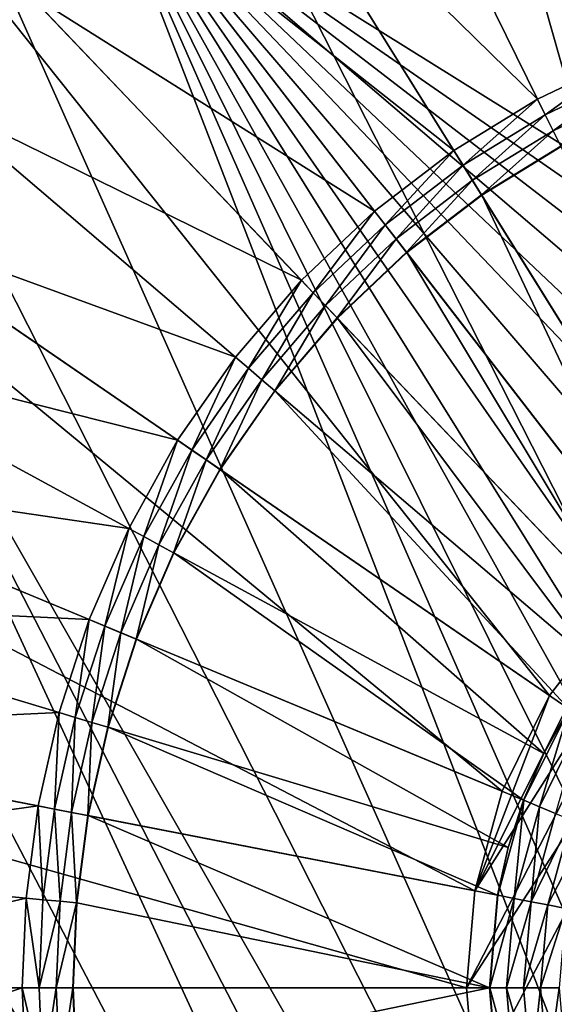
# Model space of a CAD drawing. Units: metres. Extents: x 2.2 to 2.62, y -1.36 to 0.61.
# Drawn here: x 2.54 to 2.55, y -0.07 to -0.06 of the extents above; entities that cross this region are included whole.
import ezdxf

# ---------------------------------------------------------------- set-up
doc = ezdxf.new("R2010")
doc.units = ezdxf.units.M
doc.header["$MEASUREMENT"] = 0
doc.layers.add('FCX 501', color=7, linetype='Continuous', true_color=0x8a086e)

# ---------------------------------------------------------------- blocks, each defined once
blk = doc.blocks.new('2dfe3da4-838d-4c16-9ddd-f8d332957434')
at = {"layer": 'FCX 501', "color": 0}
for points in [[(8.4, 114.488, 196.264), (-6.021, 95.36, 196.264), (-5.547, 93.966, 196.264)], [(8.4, 114.488, 196.264), (-5.547, 93.966, 196.264), (-4.924, 92.598, 196.264)], [(8.4, 114.488, 196.264), (-4.924, 92.598, 196.264), (9.748, 114.427, 196.264)], [(9.748, 114.427, 196.264), (-4.924, 92.598, 196.264), (11.129, 114.237, 196.264)], [(11.129, 114.237, 196.264), (-4.924, 92.598, 196.264), (-4.155, 91.28, 196.264)], [(11.129, 114.237, 196.264), (-4.155, 91.28, 196.264), (-3.245, 90.033, 196.264)], [(11.129, 114.237, 196.264), (-3.245, 90.033, 196.264), (12.527, 113.909, 196.264)], [(12.527, 113.909, 196.264), (-3.245, 90.033, 196.264), (13.921, 113.435, 196.264)], [(13.921, 113.435, 196.264), (-3.245, 90.033, 196.264), (15.289, 112.812, 196.264)], [(15.289, 112.812, 196.264), (-3.245, 90.033, 196.264), (16.608, 112.043, 196.264)], [(16.608, 112.043, 196.264), (-3.245, 90.033, 196.264), (17.854, 111.133, 196.264)], [(17.854, 111.133, 196.264), (-3.245, 90.033, 196.264), (19.006, 110.094, 196.264)], [(19.006, 110.094, 196.264), (-3.245, 90.033, 196.264), (20.045, 108.942, 196.264)], [(20.045, 108.942, 196.264), (-3.245, 90.033, 196.264), (20.955, 107.696, 196.264)], [(20.955, 107.696, 196.264), (-3.245, 90.033, 196.264), (21.724, 106.377, 196.264)], [(21.724, 106.377, 196.264), (-3.245, 90.033, 196.264), (22.347, 105.009, 196.264)], [(22.347, 105.009, 196.264), (-3.245, 90.033, 196.264), (22.821, 103.615, 196.264)], [(22.821, 103.615, 196.264), (-3.245, 90.033, 196.264), (23.149, 102.217, 196.264)], [(23.149, 102.217, 196.264), (-3.245, 90.033, 196.264), (23.339, 100.836, 196.264)], [(23.339, 100.836, 196.264), (-3.245, 90.033, 196.264), (-2.207, 88.881, 196.264)], [(23.339, 100.836, 196.264), (-2.207, 88.881, 196.264), (-1.055, 87.842, 196.264)], [(23.339, 100.836, 196.264), (-1.055, 87.842, 196.264), (0.192, 86.933, 196.264)], [(23.339, 100.836, 196.264), (0.192, 86.933, 196.264), (23.4, 99.488, 196.264)], [(23.4, 99.488, 196.264), (0.192, 86.933, 196.264), (23.339, 98.14, 196.264)], [(23.339, 98.14, 196.264), (0.192, 86.933, 196.264), (1.51, 86.163, 196.264)], [(23.339, 98.14, 196.264), (1.51, 86.163, 196.264), (2.878, 85.541, 196.264)], [(23.339, 98.14, 196.264), (2.878, 85.541, 196.264), (4.272, 85.067, 196.264)], [(23.339, 98.14, 196.264), (4.272, 85.067, 196.264), (23.149, 96.758, 196.264)], [(3.286, 97.463, 187.264), (-9.3, 96.212, 187.264), (-8.336, 92.862, 187.264)], [(3.286, 97.463, 187.264), (-8.336, 92.862, 187.264), (3.796, 96.478, 187.264)], [(8.4, 93.988, 178.264), (3.286, 97.463, 178.264), (3.796, 96.478, 178.264)], [(9.401, 94.08, 178.264), (3.286, 97.463, 178.264), (8.4, 93.988, 178.264)], [(10.424, 94.374, 178.264), (3.286, 97.463, 178.264), (9.401, 94.08, 178.264)], [(11.409, 94.884, 178.264), (3.286, 97.463, 178.264), (10.424, 94.374, 178.264)], [(12.289, 95.599, 178.264), (3.286, 97.463, 178.264), (11.409, 94.884, 178.264)], [(23.149, 96.758, 196.264), (4.272, 85.067, 196.264), (22.821, 95.36, 196.264)], [(-1.503, 96.653, 193.564), (-5.082, 94.15, 193.564), (-5.54, 95.498, 193.564)], [(-1.177, 95.696, 193.564), (-5.082, 94.15, 193.564), (-1.503, 96.653, 193.564)], [(4.005, 96.615, 190.43), (0.24, 94.153, 193.399), (-0.26, 95.01, 193.399)], [(4.323, 96.178, 190.43), (0.24, 94.153, 193.399), (4.005, 96.615, 190.43)], [(3.796, 96.478, 187.264), (-8.336, 92.862, 187.264), (-6.666, 89.638, 187.264)], [(3.796, 96.478, 187.264), (-6.666, 89.638, 187.264), (4.511, 95.599, 187.264)], [(7.399, 94.08, 178.264), (3.796, 96.478, 178.264), (4.511, 95.599, 178.264)], [(8.4, 93.988, 178.264), (3.796, 96.478, 178.264), (7.399, 94.08, 178.264)], [(4.323, 96.178, 190.43), (0.831, 93.343, 193.399), (0.24, 94.153, 193.399)], [(4.687, 95.775, 190.43), (0.831, 93.343, 193.399), (4.323, 96.178, 190.43)], [(-0.423, 94.926, 193.494), (-1.008, 95.763, 193.548), (-0.835, 95.832, 193.494)], [(-0.835, 95.832, 193.494), (-0.264, 95.008, 193.401), (-0.423, 94.926, 193.494)], [(4.687, 95.775, 190.43), (1.506, 92.594, 193.399), (0.831, 93.343, 193.399)], [(5.09, 95.411, 190.43), (1.506, 92.594, 193.399), (4.687, 95.775, 190.43)], [(-1.177, 95.696, 193.564), (-4.48, 92.828, 193.564), (-5.082, 94.15, 193.564)], [(-0.75, 94.757, 193.564), (-4.48, 92.828, 193.564), (-1.177, 95.696, 193.564)], [(-0.588, 94.84, 193.548), (-1.177, 95.696, 193.564), (-1.008, 95.763, 193.548)], [(-0.588, 94.84, 193.548), (-0.75, 94.757, 193.564), (-1.177, 95.696, 193.564)], [(-1.008, 95.763, 193.548), (-0.423, 94.926, 193.494), (-0.588, 94.84, 193.548)], [(4.511, 95.599, 187.264), (-6.666, 89.638, 187.264), (-4.328, 86.76, 187.264)], [(4.511, 95.599, 187.264), (-4.328, 86.76, 187.264), (5.39, 94.884, 187.264)], [(5.39, 94.884, 187.264), (4.511, 95.599, 178.264), (4.511, 95.599, 187.264)], [(5.39, 94.884, 187.264), (5.39, 94.884, 178.264), (4.511, 95.599, 178.264)], [(7.399, 94.08, 178.264), (4.511, 95.599, 178.264), (5.39, 94.884, 178.264)], [(5.09, 95.411, 190.43), (2.255, 91.919, 193.399), (1.506, 92.594, 193.399)], [(5.527, 95.093, 190.43), (2.255, 91.919, 193.399), (5.09, 95.411, 190.43)], [(22.821, 95.36, 196.264), (4.272, 85.067, 196.264), (5.67, 84.738, 196.264)], [(22.821, 95.36, 196.264), (5.67, 84.738, 196.264), (22.347, 93.966, 196.264)], [(6.743, 95.304, 190.264), (7.545, 94.866, 190.264), (6.67, 95.118, 190.264)], [(7.581, 95.063, 190.264), (7.545, 94.866, 190.264), (6.743, 95.304, 190.264)], [(6.534, 94.776, 190.334), (5.529, 95.096, 190.427), (5.627, 95.246, 190.334)], [(5.627, 95.246, 190.334), (6.603, 94.949, 190.281), (6.534, 94.776, 190.334)], [(5.527, 95.093, 190.43), (3.065, 91.327, 193.399), (2.255, 91.919, 193.399)], [(5.988, 94.824, 190.43), (3.065, 91.327, 193.399), (5.527, 95.093, 190.43)], [(5.529, 95.096, 190.427), (5.988, 94.824, 190.43), (5.527, 95.093, 190.43)], [(6.468, 94.609, 190.427), (5.988, 94.824, 190.43), (5.529, 95.096, 190.427)], [(5.529, 95.096, 190.427), (6.534, 94.776, 190.334), (6.468, 94.609, 190.427)], [(6.603, 94.949, 190.281), (6.67, 95.118, 190.264), (7.512, 94.687, 190.281)], [(7.512, 94.687, 190.281), (6.67, 95.118, 190.264), (7.545, 94.866, 190.264)], [(7.581, 95.063, 190.264), (8.4, 94.788, 190.264), (7.545, 94.866, 190.264)], [(8.4, 94.988, 190.264), (8.4, 94.788, 190.264), (7.581, 95.063, 190.264)], [(9.219, 95.063, 190.264), (9.255, 94.866, 190.264), (8.4, 94.988, 190.264)], [(0.237, 94.151, 193.401), (-0.423, 94.926, 193.494), (-0.264, 95.008, 193.401)], [(-0.264, 95.008, 193.401), (-0.26, 95.01, 193.399), (0.24, 94.153, 193.399)], [(-0.264, 95.008, 193.401), (0.24, 94.153, 193.399), (0.237, 94.151, 193.401)], [(8.4, 94.988, 190.264), (9.255, 94.866, 190.264), (8.4, 94.788, 190.264)], [(5.39, 94.884, 187.264), (-4.328, 86.76, 187.264), (-1.45, 84.422, 187.264)], [(5.39, 94.884, 187.264), (-1.45, 84.422, 187.264), (6.375, 94.374, 187.264)], [(0.087, 94.053, 193.494), (-0.588, 94.84, 193.548), (-0.423, 94.926, 193.494)], [(-0.423, 94.926, 193.494), (0.237, 94.151, 193.401), (0.087, 94.053, 193.494)], [(6.375, 94.374, 187.264), (5.39, 94.884, 178.264), (5.39, 94.884, 187.264)], [(6.375, 94.374, 187.264), (6.375, 94.374, 178.264), (5.39, 94.884, 178.264)], [(7.399, 94.08, 178.264), (5.39, 94.884, 178.264), (6.375, 94.374, 178.264)], [(7.512, 94.687, 190.281), (6.534, 94.776, 190.334), (6.603, 94.949, 190.281)], [(7.512, 94.687, 190.281), (7.545, 94.866, 190.264), (8.4, 94.606, 190.281)], [(8.4, 94.606, 190.281), (7.545, 94.866, 190.264), (8.4, 94.788, 190.264)], [(9.255, 94.866, 190.264), (9.288, 94.687, 190.281), (8.4, 94.788, 190.264)], [(-0.75, 94.757, 193.564), (-3.737, 91.553, 193.564), (-4.48, 92.828, 193.564)], [(-0.221, 93.851, 193.564), (-3.737, 91.553, 193.564), (-0.75, 94.757, 193.564)], [(-0.069, 93.951, 193.548), (-0.75, 94.757, 193.564), (-0.588, 94.84, 193.548)], [(-0.069, 93.951, 193.548), (-0.221, 93.851, 193.564), (-0.75, 94.757, 193.564)], [(-0.588, 94.84, 193.548), (0.087, 94.053, 193.494), (-0.069, 93.951, 193.548)], [(5.988, 94.824, 190.43), (3.922, 90.827, 193.399), (3.065, 91.327, 193.399)], [(6.467, 94.606, 190.43), (3.922, 90.827, 193.399), (5.988, 94.824, 190.43)], [(6.468, 94.609, 190.427), (6.467, 94.606, 190.43), (5.988, 94.824, 190.43)], [(7.478, 94.504, 190.334), (6.468, 94.609, 190.427), (6.534, 94.776, 190.334)], [(6.534, 94.776, 190.334), (7.512, 94.687, 190.281), (7.478, 94.504, 190.334)], [(8.4, 94.788, 190.264), (9.288, 94.687, 190.281), (8.4, 94.606, 190.281)], [(7.512, 94.687, 190.281), (8.4, 94.42, 190.334), (7.478, 94.504, 190.334)], [(7.512, 94.687, 190.281), (8.4, 94.606, 190.281), (8.4, 94.42, 190.334)], [(8.4, 94.42, 190.334), (9.288, 94.687, 190.281), (9.322, 94.504, 190.334)], [(8.4, 94.606, 190.281), (9.288, 94.687, 190.281), (8.4, 94.42, 190.334)], [(6.467, 94.606, 190.43), (4.811, 90.423, 193.399), (3.922, 90.827, 193.399)], [(6.955, 94.44, 190.43), (4.811, 90.423, 193.399), (6.467, 94.606, 190.43)], [(6.468, 94.609, 190.427), (6.955, 94.44, 190.43), (6.467, 94.606, 190.43)], [(7.445, 94.328, 190.427), (6.955, 94.44, 190.43), (6.468, 94.609, 190.427)], [(6.468, 94.609, 190.427), (7.478, 94.504, 190.334), (7.445, 94.328, 190.427)], [(7.478, 94.504, 190.334), (8.4, 94.241, 190.427), (7.445, 94.328, 190.427)], [(7.478, 94.504, 190.334), (8.4, 94.42, 190.334), (8.4, 94.241, 190.427)], [(8.4, 94.241, 190.427), (9.322, 94.504, 190.334), (9.355, 94.328, 190.427)], [(8.4, 94.42, 190.334), (9.322, 94.504, 190.334), (8.4, 94.241, 190.427)], [(6.375, 94.374, 187.264), (-1.45, 84.422, 187.264), (1.774, 82.752, 187.264)], [(6.375, 94.374, 187.264), (1.774, 82.752, 187.264), (7.399, 94.08, 187.264)], [(6.955, 94.44, 190.43), (5.717, 90.115, 193.399), (4.811, 90.423, 193.399)], [(7.444, 94.325, 190.43), (5.717, 90.115, 193.399), (6.955, 94.44, 190.43)], [(6.375, 94.374, 178.264), (7.399, 94.08, 187.264), (7.399, 94.08, 178.264)], [(7.399, 94.08, 187.264), (6.375, 94.374, 178.264), (6.375, 94.374, 187.264)], [(6.955, 94.44, 190.43), (7.445, 94.328, 190.427), (7.444, 94.325, 190.43)], [(7.444, 94.325, 190.43), (6.626, 89.901, 193.399), (5.717, 90.115, 193.399)], [(8.4, 94.237, 190.43), (6.626, 89.901, 193.399), (7.444, 94.325, 190.43)], [(7.445, 94.328, 190.427), (8.4, 94.237, 190.43), (7.444, 94.325, 190.43)], [(7.445, 94.328, 190.427), (8.4, 94.241, 190.427), (8.4, 94.237, 190.43)], [(8.4, 94.237, 190.43), (9.355, 94.328, 190.427), (9.355, 94.325, 190.43)], [(8.4, 94.241, 190.427), (9.355, 94.328, 190.427), (8.4, 94.237, 190.43)], [(9.276, 89.778, 193.399), (8.4, 94.237, 190.43), (9.355, 94.325, 190.43)], [(0.828, 93.34, 193.401), (0.087, 94.053, 193.494), (0.237, 94.151, 193.401)], [(0.237, 94.151, 193.401), (0.24, 94.153, 193.399), (0.831, 93.343, 193.399)], [(0.237, 94.151, 193.401), (0.831, 93.343, 193.399), (0.828, 93.34, 193.401)], [(8.4, 94.237, 190.43), (7.524, 89.778, 193.399), (6.626, 89.901, 193.399)], [(7.524, 89.778, 193.399), (8.4, 94.237, 190.43), (8.4, 89.738, 193.399)], [(8.4, 94.237, 190.43), (9.276, 89.778, 193.399), (8.4, 89.738, 193.399)], [(0.689, 93.227, 193.494), (-0.069, 93.951, 193.548), (0.087, 94.053, 193.494)], [(0.087, 94.053, 193.494), (0.828, 93.34, 193.401), (0.689, 93.227, 193.494)], [(7.399, 94.08, 187.264), (1.774, 82.752, 187.264), (5.124, 81.788, 187.264)], [(7.399, 94.08, 187.264), (5.124, 81.788, 187.264), (8.4, 93.988, 187.264)], [(8.4, 93.988, 178.264), (7.399, 94.08, 187.264), (8.4, 93.988, 187.264)], [(7.399, 94.08, 178.264), (7.399, 94.08, 187.264), (8.4, 93.988, 178.264)], [(9.401, 94.08, 187.264), (8.4, 81.488, 187.264), (11.675, 81.788, 187.264)], [(8.4, 93.988, 187.264), (8.4, 81.488, 187.264), (9.401, 94.08, 187.264)], [(9.401, 94.08, 187.264), (8.4, 93.988, 178.264), (8.4, 93.988, 187.264)], [(9.401, 94.08, 187.264), (9.401, 94.08, 178.264), (8.4, 93.988, 178.264)], [(0.544, 93.11, 193.548), (-0.221, 93.851, 193.564), (-0.069, 93.951, 193.548)], [(-0.069, 93.951, 193.548), (0.689, 93.227, 193.494), (0.544, 93.11, 193.548)], [(8.4, 93.988, 187.264), (5.124, 81.788, 187.264), (8.4, 81.488, 187.264)], [(22.347, 93.966, 196.264), (5.67, 84.738, 196.264), (21.724, 92.598, 196.264)], [(-0.221, 93.851, 193.564), (-2.857, 90.348, 193.564), (-3.737, 91.553, 193.564)], [(-2.857, 90.348, 193.564), (-0.221, 93.851, 193.564), (0.403, 92.995, 193.564)], [(0.544, 93.11, 193.548), (0.403, 92.995, 193.564), (-0.221, 93.851, 193.564)], [(1.503, 92.591, 193.401), (0.689, 93.227, 193.494), (0.828, 93.34, 193.401)], [(0.828, 93.34, 193.401), (0.831, 93.343, 193.399), (1.506, 92.594, 193.399)], [(0.828, 93.34, 193.401), (1.506, 92.594, 193.399), (1.503, 92.591, 193.401)], [(1.377, 92.465, 193.494), (0.544, 93.11, 193.548), (0.689, 93.227, 193.494)], [(0.689, 93.227, 193.494), (1.503, 92.591, 193.401), (1.377, 92.465, 193.494)], [(1.245, 92.333, 193.548), (0.403, 92.995, 193.564), (0.544, 93.11, 193.548)], [(0.544, 93.11, 193.548), (1.377, 92.465, 193.494), (1.245, 92.333, 193.548)], [(0.403, 92.995, 193.564), (-1.853, 89.235, 193.564), (-2.857, 90.348, 193.564)], [(1.116, 92.204, 193.564), (-1.853, 89.235, 193.564), (0.403, 92.995, 193.564)], [(1.245, 92.333, 193.548), (1.116, 92.204, 193.564), (0.403, 92.995, 193.564)], [(2.252, 91.916, 193.401), (1.377, 92.465, 193.494), (1.503, 92.591, 193.401)], [(1.503, 92.591, 193.401), (1.506, 92.594, 193.399), (2.255, 91.919, 193.399)], [(1.503, 92.591, 193.401), (2.255, 91.919, 193.399), (2.252, 91.916, 193.401)], [(21.724, 92.598, 196.264), (5.67, 84.738, 196.264), (20.955, 91.28, 196.264)], [(2.14, 91.777, 193.494), (1.245, 92.333, 193.548), (1.377, 92.465, 193.494)], [(1.377, 92.465, 193.494), (2.252, 91.916, 193.401), (2.14, 91.777, 193.494)], [(2.022, 91.632, 193.548), (1.116, 92.204, 193.564), (1.245, 92.333, 193.548)], [(1.245, 92.333, 193.548), (2.14, 91.777, 193.494), (2.022, 91.632, 193.548)], [(1.116, 92.204, 193.564), (-0.74, 88.231, 193.564), (-1.853, 89.235, 193.564)], [(1.908, 91.491, 193.564), (-0.74, 88.231, 193.564), (1.116, 92.204, 193.564)], [(2.022, 91.632, 193.548), (1.908, 91.491, 193.564), (1.116, 92.204, 193.564)], [(2.252, 91.916, 193.401), (2.255, 91.919, 193.399), (3.065, 91.327, 193.399)], [(3.063, 91.324, 193.401), (2.14, 91.777, 193.494), (2.252, 91.916, 193.401)], [(2.252, 91.916, 193.401), (3.065, 91.327, 193.399), (3.063, 91.324, 193.401)], [(2.965, 91.175, 193.494), (2.022, 91.632, 193.548), (2.14, 91.777, 193.494)], [(2.14, 91.777, 193.494), (3.063, 91.324, 193.401), (2.965, 91.175, 193.494)], [(2.863, 91.019, 193.548), (1.908, 91.491, 193.564), (2.022, 91.632, 193.548)], [(2.022, 91.632, 193.548), (2.965, 91.175, 193.494), (2.863, 91.019, 193.548)], [(1.908, 91.491, 193.564), (0.465, 87.351, 193.564), (-0.74, 88.231, 193.564)], [(2.763, 90.866, 193.564), (0.465, 87.351, 193.564), (1.908, 91.491, 193.564)], [(2.863, 91.019, 193.548), (2.763, 90.866, 193.564), (1.908, 91.491, 193.564)], [(3.92, 90.824, 193.401), (2.965, 91.175, 193.494), (3.063, 91.324, 193.401)], [(3.063, 91.324, 193.401), (3.065, 91.327, 193.399), (3.922, 90.827, 193.399)], [(3.063, 91.324, 193.401), (3.922, 90.827, 193.399), (3.92, 90.824, 193.401)], [(20.955, 91.28, 196.264), (5.67, 84.738, 196.264), (20.045, 90.033, 196.264)], [(3.838, 90.665, 193.494), (2.863, 91.019, 193.548), (2.965, 91.175, 193.494)], [(2.965, 91.175, 193.494), (3.92, 90.824, 193.401), (3.838, 90.665, 193.494)], [(3.753, 90.5, 193.548), (2.763, 90.866, 193.564), (2.863, 91.019, 193.548)], [(2.863, 91.019, 193.548), (3.838, 90.665, 193.494), (3.753, 90.5, 193.548)], [(2.763, 90.866, 193.564), (1.74, 86.608, 193.564), (0.465, 87.351, 193.564)], [(3.669, 90.338, 193.564), (1.74, 86.608, 193.564), (2.763, 90.866, 193.564)], [(3.753, 90.5, 193.548), (3.669, 90.338, 193.564), (2.763, 90.866, 193.564)], [(4.81, 90.419, 193.401), (3.838, 90.665, 193.494), (3.92, 90.824, 193.401)], [(4.811, 90.423, 193.399), (3.92, 90.824, 193.401), (3.922, 90.827, 193.399)], [(3.92, 90.824, 193.401), (4.811, 90.423, 193.399), (4.81, 90.419, 193.401)], [(4.744, 90.253, 193.494), (3.753, 90.5, 193.548), (3.838, 90.665, 193.494)], [(3.838, 90.665, 193.494), (4.81, 90.419, 193.401), (4.744, 90.253, 193.494)], [(4.675, 90.08, 193.548), (3.669, 90.338, 193.564), (3.753, 90.5, 193.548)], [(3.753, 90.5, 193.548), (4.744, 90.253, 193.494), (4.675, 90.08, 193.548)], [(5.716, 90.111, 193.401), (4.744, 90.253, 193.494), (4.81, 90.419, 193.401)], [(4.81, 90.419, 193.401), (4.811, 90.423, 193.399), (5.717, 90.115, 193.399)], [(4.81, 90.419, 193.401), (5.717, 90.115, 193.399), (5.716, 90.111, 193.401)], [(3.669, 90.338, 193.564), (3.062, 86.006, 193.564), (1.74, 86.608, 193.564)], [(4.608, 89.911, 193.564), (3.062, 86.006, 193.564), (3.669, 90.338, 193.564)], [(4.675, 90.08, 193.548), (4.608, 89.911, 193.564), (3.669, 90.338, 193.564)], [(5.667, 89.939, 193.494), (4.675, 90.08, 193.548), (4.744, 90.253, 193.494)], [(4.744, 90.253, 193.494), (5.716, 90.111, 193.401), (5.667, 89.939, 193.494)], [(6.625, 89.897, 193.401), (5.667, 89.939, 193.494), (5.716, 90.111, 193.401)], [(5.716, 90.111, 193.401), (5.717, 90.115, 193.399), (6.626, 89.901, 193.399)], [(5.716, 90.111, 193.401), (6.626, 89.901, 193.399), (6.625, 89.897, 193.401)], [(5.616, 89.76, 193.548), (4.608, 89.911, 193.564), (4.675, 90.08, 193.548)], [(4.675, 90.08, 193.548), (5.667, 89.939, 193.494), (5.616, 89.76, 193.548)], [(20.045, 90.033, 196.264), (5.67, 84.738, 196.264), (19.006, 88.881, 196.264)], [(4.608, 89.911, 193.564), (4.41, 85.547, 193.564), (3.062, 86.006, 193.564)], [(5.566, 89.585, 193.564), (4.41, 85.547, 193.564), (4.608, 89.911, 193.564)], [(5.616, 89.76, 193.548), (5.566, 89.585, 193.564), (4.608, 89.911, 193.564)], [(6.593, 89.721, 193.494), (5.616, 89.76, 193.548), (5.667, 89.939, 193.494)], [(5.667, 89.939, 193.494), (6.625, 89.897, 193.401), (6.593, 89.721, 193.494)], [(7.523, 89.774, 193.401), (6.593, 89.721, 193.494), (6.625, 89.897, 193.401)], [(6.625, 89.897, 193.401), (6.626, 89.901, 193.399), (7.524, 89.778, 193.399)], [(6.625, 89.897, 193.401), (7.524, 89.778, 193.399), (7.523, 89.774, 193.401)], [(6.559, 89.538, 193.548), (5.566, 89.585, 193.564), (5.616, 89.76, 193.548)], [(5.616, 89.76, 193.548), (6.593, 89.721, 193.494), (6.559, 89.538, 193.548)], [(7.507, 89.596, 193.494), (6.559, 89.538, 193.548), (6.593, 89.721, 193.494)], [(6.593, 89.721, 193.494), (7.523, 89.774, 193.401), (7.507, 89.596, 193.494)], [(7.523, 89.774, 193.401), (8.4, 89.556, 193.494), (7.507, 89.596, 193.494)], [(7.523, 89.774, 193.401), (7.524, 89.778, 193.399), (8.4, 89.735, 193.401)], [(7.523, 89.774, 193.401), (8.4, 89.735, 193.401), (8.4, 89.556, 193.494)], [(8.4, 89.735, 193.401), (7.524, 89.778, 193.399), (8.4, 89.738, 193.399)], [(9.276, 89.774, 193.401), (8.4, 89.738, 193.399), (9.276, 89.778, 193.399)], [(9.276, 89.774, 193.401), (8.4, 89.735, 193.401), (8.4, 89.738, 193.399)], [(9.292, 89.596, 193.494), (8.4, 89.735, 193.401), (9.276, 89.774, 193.401)], [(9.292, 89.596, 193.494), (8.4, 89.556, 193.494), (8.4, 89.735, 193.401)], [(6.559, 89.538, 193.548), (7.507, 89.596, 193.494), (7.491, 89.41, 193.548)], [(7.507, 89.596, 193.494), (8.4, 89.369, 193.548), (7.491, 89.41, 193.548)], [(7.507, 89.596, 193.494), (8.4, 89.556, 193.494), (8.4, 89.369, 193.548)], [(9.309, 89.41, 193.548), (8.4, 89.556, 193.494), (9.292, 89.596, 193.494)], [(5.566, 89.585, 193.564), (5.761, 85.23, 193.564), (4.41, 85.547, 193.564)], [(6.559, 89.538, 193.548), (6.526, 89.359, 193.564), (5.566, 89.585, 193.564)], [(6.526, 89.359, 193.564), (5.761, 85.23, 193.564), (5.566, 89.585, 193.564)], [(7.491, 89.41, 193.548), (6.526, 89.359, 193.564), (6.559, 89.538, 193.548)], [(9.309, 89.41, 193.548), (8.4, 89.369, 193.548), (8.4, 89.556, 193.494)], [(7.491, 89.41, 193.548), (7.474, 89.229, 193.564), (6.526, 89.359, 193.564)], [(7.491, 89.41, 193.548), (8.4, 89.369, 193.548), (7.474, 89.229, 193.564)], [(9.309, 89.41, 193.548), (8.4, 89.187, 193.564), (8.4, 89.369, 193.548)], [(9.309, 89.41, 193.548), (9.325, 89.229, 193.564), (8.4, 89.187, 193.564)], [(6.526, 89.359, 193.564), (7.097, 85.046, 193.564), (5.761, 85.23, 193.564)], [(7.474, 89.229, 193.564), (7.097, 85.046, 193.564), (6.526, 89.359, 193.564)], [(7.474, 89.229, 193.564), (8.4, 89.369, 193.548), (8.4, 89.187, 193.564)], [(-0.74, 88.231, 193.564), (-1.853, 89.235, 191.264), (-1.853, 89.235, 193.564)], [(-0.74, 88.231, 193.564), (-0.74, 88.231, 191.264), (-1.853, 89.235, 191.264)], [(-0.74, 88.231, 191.264), (-1.685, 87.066, 191.264), (-1.853, 89.235, 191.264)], [(7.474, 89.229, 193.564), (8.4, 84.988, 193.564), (7.097, 85.046, 193.564)], [(8.4, 89.187, 193.564), (8.4, 84.988, 193.564), (7.474, 89.229, 193.564)], [(9.325, 89.229, 193.564), (9.703, 85.046, 193.564), (8.4, 89.187, 193.564)], [(8.4, 89.187, 193.564), (9.703, 85.046, 193.564), (8.4, 84.988, 193.564)]]:
    blk.add_3dface(points, dxfattribs=at)
blk = doc.blocks.new('bb211ede-66cd-4a78-9899-1d0f2b8a7eeb')
at = {"layer": 'FCX 501', "color": 0}
for points in [[(-209.058, 186.802, -171.736), (158.942, -215.198, -171.736), (-209.058, -215.198, -171.736)], [(158.942, -215.198, -171.736), (-209.058, 186.802, -171.736), (158.942, 186.802, -171.736)], [(158.942, 186.802, 196.264), (69.316, -153.462, 196.264), (72.667, -152.499, 196.264)], [(93.942, 123.802, 196.264), (69.316, -153.462, 196.264), (158.942, 186.802, 196.264)], [(158.942, 186.802, 196.264), (72.667, -152.499, 196.264), (75.942, -152.198, 196.264)], [(158.942, 186.802, 196.264), (75.942, -152.198, 196.264), (79.217, -152.499, 196.264)], [(139.942, 169.802, 177.264), (-190.058, -215.198, 177.264), (-190.058, 169.802, 177.264)], [(-190.058, -215.198, 177.264), (139.942, 169.802, 177.264), (139.942, -215.198, 177.264)], [(-190.058, 169.802, -152.736), (139.942, -215.198, -152.736), (139.942, 169.802, -152.736)], [(139.942, -215.198, -152.736), (-190.058, 169.802, -152.736), (-190.058, -215.198, -152.736)], [(93.641, 120.526, 196.264), (69.316, -153.462, 196.264), (93.942, 123.802, 196.264)], [(92.678, 117.176, 196.264), (69.316, -153.462, 196.264), (93.641, 120.526, 196.264)], [(91.008, 113.952, 196.264), (69.316, -153.462, 196.264), (92.678, 117.176, 196.264)], [(88.67, 111.074, 196.264), (69.316, -153.462, 196.264), (91.008, 113.952, 196.264)]]:
    blk.add_3dface(points, dxfattribs=at)
blk = doc.blocks.new('8f078908-6cb8-4f98-9b60-732c356157c5')
at = {"layer": 'FCX 501', "color": 0}
for name, p in [('bb211ede-66cd-4a78-9899-1d0f2b8a7eeb', (54.459, -164.95)), ('2dfe3da4-838d-4c16-9ddd-f8d332957434', (122.001, -140.637))]:
    blk.add_blockref(name, p, dxfattribs=at)

msp = doc.modelspace()

# ---------------------------------------------------------------- block references
at = {"color": 8, "true_color": 0x7e7e7e, "xscale": 0.001005871097166865, "yscale": 0.0009588156895277133, "zscale": 0.001006008190839024, "rotation": 270}
msp.add_blockref('8f078908-6cb8-4f98-9b60-732c356157c5', (2.589543, 0.062957, 0.24397), dxfattribs=at)

doc.saveas('drawing.dxf')
